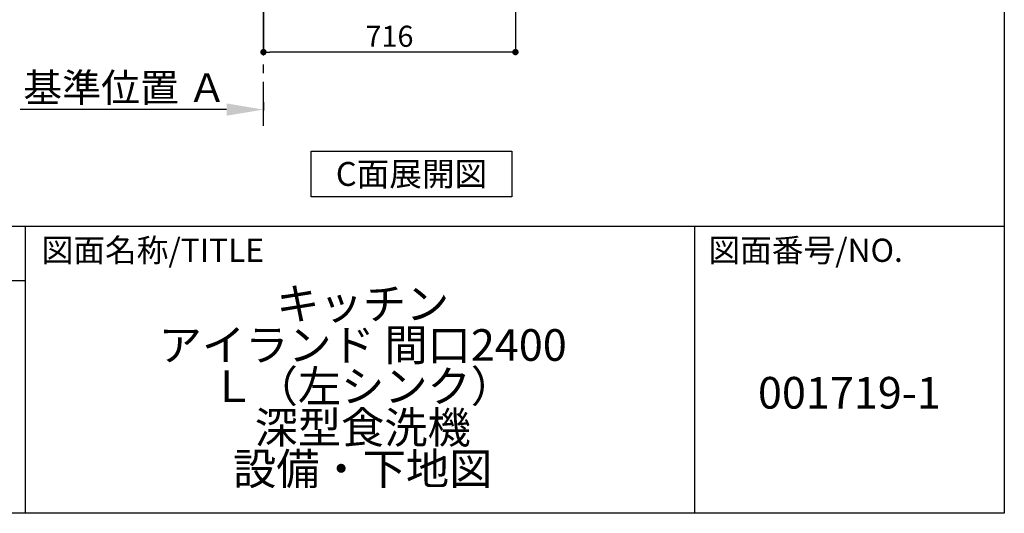
# Model space of a CAD drawing. Extents: x 28111 to 54233, y -10810 to -2410.
# Drawn here: x 51436 to 54233, y -10810 to -9405 of the extents above; entities that cross this region are included whole.
import ezdxf

# ---------------------------------------------------------------- set-up
doc = ezdxf.new("R2010")
doc.units = 0
doc.header["$LTSCALE"] = 50
doc.header["$MEASUREMENT"] = 0
doc.linetypes.add('CENTER', pattern=[2, 1.25, -0.25, 0.25, -0.25])
doc.layers.get('0').update_dxf_attribs({"linetype": 'CONTINUOUS'})
for name, color, linetype in [('111-壁仕上', 3, 'CONTINUOUS'), ('160-文字', 254, 'CONTINUOUS'), ('166-寸法B', 11, 'CONTINUOUS'), ('190-図面外枠', 5, 'CONTINUOUS'), ('191-図面内枠', 4, 'CONTINUOUS')]:
    doc.layers.add(name, color=color, linetype=linetype)
doc.styles.add('KH001', font='txt')
doc.dimstyles.new('KH1xx030', dxfattribs={"dimscale": 30, "dimtxt": 2, "dimasz": 0.6, "dimexe": 0.3, "dimexo": 1.2, "dimgap": 0.5, "dimtad": 3, "dimdec": 1, "dimdsep": 46, "dimlunit": 6, "dimtxsty": 'KH001', "dimblk": 'DOT', "dimcen": 1, "dimdle": 1, "dimclrd": 256, "dimclre": 256, "dimclrt": 256, "dimadec": 0, "dimazin": 0, "dimtfac": 1, "dimtdec": 1, "dimtix": 1, "dimtmove": 2, "dimatfit": 3, "dimldrblk": 'CLOSEDBLANK', "dimfxl": 1, "dimtolj": 1, "dimtzin": 0, "dimlwd": -1, "dimlwe": -1, "dimarcsym": 0})

# ---------------------------------------------------------------- blocks, each defined once
blk = doc.blocks.new('*D88')
at = {"layer": '166-寸法B', "transparency": 16777216}
for p, q in [((52128.3, -9639.9), (52128.3, -9664.1)), ((52023.3, -9661.1), (51436.7, -9661.1))]:
    blk.add_line(p, q, dxfattribs=at)
blk.add_solid([(52023.3, -9643.6), (52023.3, -9678.6), (52128.3, -9661.1)], dxfattribs=at)
at = {"layer": '166-寸法B', "transparency": 16777216, "insert": (51734.5, -9598.6), "char_height": 81, "attachment_point": 5, "style": 'KH001'}
blk.add_mtext('\\A1;基準位置 Ａ', dxfattribs=at)
blk = doc.blocks.new('_ClosedBlank')
at = {"color": 0, "linetype": 'ByBlock', "lineweight": -2}
for p, q in [((-1, 0.167), (0, 0)), ((-1, 0.167), (-1, -0.167)), ((0, 0), (-1, -0.167))]:
    blk.add_line(p, q, dxfattribs=at)
blk = doc.blocks.new('_None')
blk = doc.blocks.new('_Dot')
at = {"color": 0, "linetype": 'ByBlock', "lineweight": -2}
blk.add_line((-0.5, 0), (-1, 0), dxfattribs=at)
at = {"color": 0, "linetype": 'ByBlock', "const_width": 0.5}
blk.add_lwpolyline([(-0.25, 0, 1), (0.25, 0, 1)], format="xyb", close=True, dxfattribs=at)
blk = doc.blocks.new('*D98')
at = {"layer": '166-寸法B', "transparency": 16777216}
for p, q in [((52844.3, -8888.5), (52844.3, -9506.5)), ((52128.3, -9334.8), (52128.3, -9506.5)), ((52826.3, -9497.5), (52146.3, -9497.5))]:
    blk.add_line(p, q, dxfattribs=at)
at = {"layer": '166-寸法B', "transparency": 16777216, "xscale": 18, "yscale": 18, "zscale": 18, "rotation": 180}
blk.add_blockref('_Dot', (52128.3, -9497.5), dxfattribs=at)
at = {"layer": '166-寸法B', "transparency": 16777216, "xscale": 18, "yscale": 18, "zscale": 18}
blk.add_blockref('_Dot', (52844.3, -9497.5), dxfattribs=at)
at = {"layer": '166-寸法B', "transparency": 16777216, "insert": (52486.3, -9452.5), "char_height": 60, "attachment_point": 5, "style": 'KH001'}
blk.add_mtext('\\A1;716', dxfattribs=at)

msp = doc.modelspace()

# ---------------------------------------------------------------- linework, layer by layer
at = {"layer": '111-壁仕上', "color": 253, "linetype": 'CENTER', "ltscale": 2}
msp.add_line((52128.31, -9707.49), (52128.31, -6452.51), dxfattribs=at)
at = {"layer": '160-文字'}
msp.add_lwpolyline([(52263.99, -9778.95), (52834.02, -9778.95), (52834.02, -9909.38), (52263.99, -9909.38)], close=True, dxfattribs=at)
at = {"layer": '190-図面外枠'}
for p, q in [((54233.37, -2410.4), (54233.37, -10809.6)), ((54233.37, -10809.6), (42084.55, -10809.6))]:
    msp.add_line(p, q, dxfattribs=at)
at = {"layer": '191-図面内枠'}
for p, q in [((42084.55, -9992.67), (54233.37, -9992.67)), ((51451.06, -9992.67), (51451.06, -10809.6)), ((53352.93, -9992.67), (53352.93, -10809.6)), ((50927.33, -10147.02), (51451.06, -10147.02))]:
    msp.add_line(p, q, dxfattribs=at)

# ---------------------------------------------------------------- texts
at = {"layer": '160-文字', "insert": (52549, -9844.16), "char_height": 68, "attachment_point": 5, "style": 'KH001'}
msp.add_mtext('{\\fArial|b0|i0|c0|p32;C}面展開図', dxfattribs=at)
at = {"layer": '160-文字', "char_height": 90, "attachment_point": 5, "style": 'KH001'}
for s, insert, line_spacing_factor in [('\\Pキッチン\\Pアイランド 間口2400\\PＬ（左シンク）\\P深型食洗機\\P設備・下地図', (52410.37, -10401.13), 0.783), ('{001719-1}', (53793.15, -10478.31), 0.876232)]:
    msp.add_mtext(s, dxfattribs=dict(at, insert=insert, line_spacing_factor=line_spacing_factor))
at = {"layer": '191-図面内枠', "char_height": 66, "attachment_point": 4, "line_spacing_factor": 0.782827, "style": 'KH001'}
for s, insert in [('図面名称/TITLE', (51498.01, -10069.84)), ('図面番号/NO.', (53392.67, -10069.84))]:
    msp.add_mtext(s, dxfattribs=dict(at, insert=insert))

# ---------------------------------------------------------------- dimensions: what is measured, and where the dimension line sits
at = {"layer": '166-寸法B'}
dim = msp.add_linear_dim(base=(52128.31, -9497.51), p1=(52844.31, -8852.51), p2=(52128.31, -9298.83), angle=180, dimstyle='KH1xx030', dxfattribs=at)
dim.commit()
dim.dimension.update_dxf_attribs({"geometry": '*D98', "text_midpoint": (52486.31, -9452.51)})
dim = msp.add_linear_dim(base=(51445.7, -9661.05), p1=(52128.31, -9609.92), p2=(51445.7, -9740.37), text='基準位置 Ａ', dimstyle='KH1xx030', override={"dimtxt": 2.7, "dimasz": 3.5, "dimexe": 0.1, "dimexo": 1, "dimblk2": 'None', "dimsah": 1, "dimdle": 0.3, "dimse2": 1}, dxfattribs=at)
dim.commit()
dim.dimension.update_dxf_attribs({"geometry": '*D88', "text_midpoint": (51734.5, -9598.56)})

doc.saveas('drawing.dxf')
